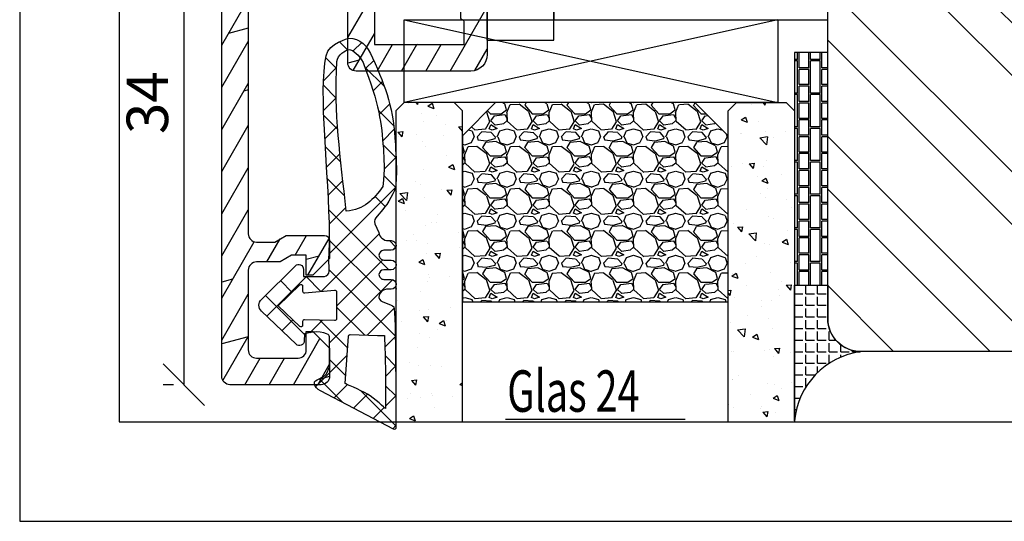
# Model space of a CAD drawing. Units: millimetres. Extents: x 0 to 752, y 0 to 327.
# Drawn here: x 0 to 59, y 0 to 30 of the extents above; entities that cross this region are included whole.
import ezdxf

# ---------------------------------------------------------------- set-up
doc = ezdxf.new("R2010")
doc.units = ezdxf.units.MM
doc.header["$LTSCALE"] = 10
doc.linetypes.add('TBL1', pattern=[0, 0])
for name, color, linetype in [('Aluhalter', 3, 'Continuous'), ('Aluprofile', 8, 'TBL1'), ('Bemaßung', 1, 'Continuous'), ('Dichtungen', 6, 'Continuous'), ('Flügelrahmen', 84, 'Continuous'), ('Glas', 150, 'Continuous'), ('Schraffur', 251, 'Continuous'), ('Silikon', 10, 'Continuous'), ('Zusatzprofile', 54, 'Continuous')]:
    doc.layers.add(name, color=color, linetype=linetype)
doc.styles.add('RomanS', font='romans.shx', dxfattribs={"width": 0.7})
doc.dimstyles.new('IDEAL Holz', dxfattribs={"dimtxt": 2.5, "dimasz": 2.5, "dimexe": 1.25, "dimexo": 0.625, "dimtad": 1, "dimdec": 1, "dimtxsty": 'RomanS', "dimblk": 'OBLIQUE', "dimcen": 2.5, "dimadec": 0, "dimazin": 0, "dimtfac": 1, "dimtdec": 1, "dimtmove": 0, "dimatfit": 3, "dimldrblk": 'OBLIQUE', "dimfxl": 1, "dimarcsym": 0})
pattern_1 = [(310, (34.41211146432034, 28.23421893149581), (3.64369337992008, 0.3187817107780624), [0.381, -4.190999999999998]), (5.000000000000016, (34.41211146432034, 28.23421893149581), (-0.7048565195133393, -3.821132857643598), [0.3048, -3.352799999999998]), (259.549, (34.71575146432034, 28.26078393149581), (2.938850033319181, -3.502333756405834), [0.3237999999999999, -3.561799999999997]), (313.8158, (34.41211146432034, 27.21821893149581), (5.421580817842596, 0.8408465586545439), [0.5715, -6.2865]), (263.3644, (34.86390946432035, 27.28828893149581), (4.748084689324741, -4.948511117800981), [0.4857000000000001, -5.342699999999997]), (8.81599999999999, (34.41211146432034, 27.21821893149581), (4.748092116278677, -4.948502357211951), [0.4572, -5.0292]), (339.0000000000001, (34.92011146432034, 27.47221893149581), (3.032297596707663, 2.045310370335247), [0.381, -4.190999999999998]), (34.00000000000005, (34.92011146432034, 27.47221893149581), (1.236040566952941, -3.683759322446383), [0.3048, -3.352799999999998]), (288.5486, (35.17280146432034, 27.64266093149581), (4.268329815402489, -1.638457154321148), [0.3237999999999998, -3.561799999999997]), (322.5, (34.41211146432034, 28.23421893149581), (0.0617720650118366, -1.691100777463059), [0, -3.312159999999998, 0, -3.403599999999998, 0, -3.365499999999998]), (352.5, (34.41211146432034, 28.23421893149581), (1.336393250206113, -2.003611496362389), [0, -1.940559999999995, 0, -3.235959999999995, 0, -1.282699999999997]), (32.50000000000003, (33.27927146432034, 28.23421893149581), (2.711811903337423, 0.1145748798534697), [0, -1.27, 0, -3.9624, 0, -5.257799999999996]), (42.50000000000002, (32.77127146432035, 28.23421893149581), (2.962583627720361, -0.5085298206666597), [0, -1.650999999999998, 0, -2.631439999999999, 0, -3.733799999999998])]

# ---------------------------------------------------------------- blocks, each defined once
blk = doc.blocks.new('C-MEH40')
at = {"layer": 'Aluhalter'}
for p, q in [((-9e-16, -9.618750000000542), (9e-16, 9.618750000000542)), ((9e-16, 9.618750000000542), (3.999999999999948, 9.618750000000542)), ((-9e-16, -9.618750000000542), (9e-16, 9.618750000000542)), ((9e-16, 9.618750000000542), (3.999999999999948, 9.618750000000542)), ((3.999999999999948, -9.618750000000542), (3.999999999999948, 9.618750000000542)), ((3.999999999999948, -9.618750000000542), (3.999999999999948, 9.618750000000542)), ((-1.62000000000012, 7.846875000000409), (-6.075000000000049, 7.84687500000041)), ((-6.075000000000049, -7.846875000000407), (-6.075000000000049, 7.84687500000041)), ((-1.62000000000012, 7.846875000000409), (-6.075000000000049, 7.84687500000041)), ((-6.075000000000049, -7.846875000000407), (-6.075000000000049, 7.84687500000041)), ((-1.620000000000123, -7.846875000000409), (-1.62000000000012, 7.846875000000409)), ((-1.620000000000123, -7.846875000000409), (-1.62000000000012, 7.846875000000409)), ((-1.62000000000012, 7.340625000000499), (-6.075000000000049, 7.340625000000499)), ((-1.62000000000012, 7.340625000000499), (-6.075000000000049, 7.340625000000499)), ((-5.768210474999936, 4.088975174999855), (-6.075000000000049, 4.088975174999855)), ((-5.768210474999936, 4.088975174999855), (-6.075000000000049, 4.088975174999855)), ((-5.768210474999936, 4.088975174999855), (-3.569565712499981, 1.890337499999755)), ((-5.768210474999936, 4.088975174999855), (-5.768210474999936, -4.092011662500222)), ((-5.768210474999936, 4.088975174999855), (-3.569565712499981, 1.890337499999755)), ((-5.768210474999936, 4.088975174999855), (-5.768210474999936, -4.092011662500222)), ((-1.62000000000012, 3.5437500000005), (0, 3.5437500000005)), ((-1.62000000000012, 3.5437500000005), (0, 3.5437500000005)), ((-3.569565712499981, 1.890337499999755), (-3.569565712499981, -1.89337500000033)), ((3.999999999999948, 1.890337499999755), (-3.569565712499981, 1.890337499999755)), ((-3.569565712499981, 1.890337499999755), (-3.569565712499981, -1.89337500000033)), ((3.999999999999948, 1.890337499999755), (-3.569565712499981, 1.890337499999755)), ((-5.768210474999936, -4.092011662500222), (-3.569565712499981, -1.89337500000033)), ((-5.768210474999936, -4.092011662500222), (-3.569565712499981, -1.89337500000033)), ((3.999999999999948, -1.893375000000331), (-3.569565712499981, -1.89337500000033)), ((3.999999999999948, -1.893375000000331), (-3.569565712499981, -1.89337500000033)), ((-1.62000000000012, -3.543749999999586), (0, -3.543749999999586)), ((-1.62000000000012, -3.543749999999586), (0, -3.543749999999586)), ((-5.768210474999936, -4.092011662500222), (-6.075000000000049, -4.092011662500222)), ((-5.768210474999936, -4.092011662500222), (-6.075000000000049, -4.092011662500222)), ((-1.620000000000123, -7.846875000000409), (-6.075000000000049, -7.846875000000407)), ((-1.620000000000123, -7.846875000000409), (-6.075000000000049, -7.846875000000407)), ((-9e-16, -9.618750000000542), (3.999999999999948, -9.618750000000542)), ((-9e-16, -9.618750000000542), (3.999999999999948, -9.618750000000542))]:
    blk.add_line(p, q, dxfattribs=at)
blk = doc.blocks.new('A-FL41-14')
at = {"layer": 'Aluprofile'}
h = blk.add_hatch(dxfattribs=at)
h.set_pattern_fill('DOLMIT', color=256, scale=0.2, angle=120, style=0)
h.set_pattern_definition([(120, (0, 0), (-1.099852262806237, -0.6349999999999997), []), (165, (0, 0), (-0.9297038919127659, -3.469702160612961), [1.796051999999999, -3.592099999999998])])
edge = h.paths.add_edge_path()
edge.add_line((-7.39999999258066, -11.50012920801964), (-6.799999994791277, -11.50012920801964))
edge.add_line((-6.799999994791277, -11.50012920801964), (-6.799999994791277, -10.60000000018272))
edge.add_line((-6.799999994791277, -10.60000000018272), (-1.999999997496388, -10.60000000018272))
edge.add_line((-1.999999997496388, -10.60000000018272), (-1.99999999695342, -10.90012920825245))
edge.add_arc((-1.399999996527355, -10.90012920759357), 0.6000000004260644, 180.000000062918, 269.9999999593054)
edge.add_line((-1.399999996953509, -11.50012920801964), (-1.202918374955288, -11.50012920801964))
edge.add_line((-1.202918374955288, -11.50012920801964), (-0.1581415693451618, -10.89692703805781))
edge.add_arc((-0.3081415681996122, -10.63711941890795), 0.2999999977077538, 300.0000000001265, 420.0000000001741)
edge.add_line((-0.158141569346526, -10.37731179975731), (-0.385686858181316, -10.24593846202583))
edge.add_arc((-0.135666419664534, -9.812975092673527), 0.4999674978206276, 134.995145585699, 239.9951448359786, ccw=False)
edge.add_line((-0.4891668734323959, -9.459414732815503), (-0.2928932160846216, -9.26314107546807))
edge.add_arc((-0.9999999972720643, -8.556034294281321), 1.000000000000774, 315.0000000000281, 360.000000018475)
edge.add_line((2.7287115e-09, -8.556034293958872), (1.9997515e-09, -6.300000001674789))
edge.add_arc((-0.799999998025896, -6.300000001933764), 0.8000000000256473, 1.85478499e-08, 180.0000000185152)
edge.add_line((-1.599999998051543, -6.300000002192287), (-1.599999997179335, -9.000000000182691))
edge.add_line((-1.599999997179335, -9.000000000182691), (-6.799999993437495, -9.000000000182691))
edge.add_line((-6.799999993437495, -9.000000000182691), (-6.800000003711602, 9.000000001933701))
edge.add_line((-6.800000003711602, 9.0000000019337), (-1.399999996469204, 9.0000000019337))
edge.add_line((-1.399999996469204, 9.0000000019337), (-1.399999997097209, 7.600000001981697))
edge.add_arc((-1.499999997097684, 7.600000002027512), 0.1000000000004779, 270.0000004109532, 359.99999997374846, ccw=False)
edge.add_arc((-1.499999995615264, 7.400000001980912), 0.1000000000461219, 90.00000043841032, 179.9999999264274)
edge.add_line((-1.599999995661389, 7.400000002109322), (-1.599999997594522, 6.300000003339277))
edge.add_arc((-0.7999999997969094, 6.300000001933822), 0.7999999977976127, 179.9999998993418, 359.9999998993092)
edge.add_line((-1.9992967e-09, 6.300000000527916), (3.800551e-09, 9.600000000807311))
edge.add_arc((-0.9999999961990518, 9.600000001256547), 0.9999999999996028, 359.9999999742608, 449.9999999701635)
edge.add_line((-0.9999999956783083, 10.60000000125615), (-7.900000003992544, 10.60000000603975))
edge.add_arc((-7.900000004339797, 10.10000000604003), 0.4999999999997196, 89.99999996020767, 180.000000032693)
edge.add_line((-8.400000004339518, 10.10000000575473), (-8.400000002091701, 5.600000010470806))
edge.add_arc((-8.900000002091645, 5.600000010149811), 0.4999999999999434, -90.00000000000631, 3.6783319501410006e-08, ccw=False)
edge.add_line((-8.900000002091701, 5.100000010149869), (-13.89672542901121, 5.100000010149869))
edge.add_arc((-13.89672542901121, 5.600000010149869), 0.5, 180, 270, ccw=False)
edge.add_line((-14.39672542901121, 5.600000010149869), (-14.39672542901121, 20.4000000072607))
edge.add_arc((-13.89672542901126, 20.40000000726076), 0.4999999999999467, 90.00000000218267, 180.0000000000061, ccw=False)
edge.add_line((-13.89672542903031, 20.9000000072607), (-12.79967629298221, 20.9000000073022))
edge.add_line((-12.79967629298221, 20.9000000073022), (-12.1068559700891, 20.50000000738032))
edge.add_line((-12.1068559700891, 20.50000000738032), (-9.79967629277621, 20.5000000089608))
edge.add_arc((-9.799676292981696, 20.80000000896092), 0.3000000000001215, 270.0000000392448, 360.0000000021597)
edge.add_line((-9.499676292981574, 20.80000000897223), (-9.499676293024322, 21.90000000731959))
edge.add_line((-9.499676293024322, 21.90000000731959), (-10.49967629305524, 22.90000000735176))
edge.add_line((-10.49967629305524, 22.90000000735176), (-10.89967629306125, 22.90000000735188))
edge.add_line((-10.89967629306125, 22.90000000735188), (-10.89967629301668, 21.70000000735172))
edge.add_line((-10.89967629301668, 21.70000000735172), (-11.78531693912259, 21.70000000735172))
edge.add_line((-11.78531693912259, 21.70000000735172), (-12.47813726208619, 22.10000000731463))
edge.add_line((-12.47813726208619, 22.10000000731463), (-13.89640171313726, 22.10000000726063))
edge.add_arc((-13.89640171315627, 22.60000000726072), 0.5000000000000889, 180.0000000032276, 270.00000000217847, ccw=False)
edge.add_line((-14.39640171315636, 22.60000000723255), (-14.39640171342739, 27.39987079195123))
edge.add_arc((-13.89640171342721, 27.39987079197959), 0.500000000000183, 90.00000000002098, 180.0000000032496, ccw=False)
edge.add_line((-13.89640171342739, 27.89987079197977), (-11.39967629297348, 27.89987079197999))
edge.add_arc((-11.39967629297359, 27.39987079197988), 0.5000000000001102, -1.2221335055073723e-11, 89.99999999998761, ccw=False)
edge.add_line((-10.89967629297348, 27.39987079197977), (-10.89967629297348, 26.30003589746548))
edge.add_line((-10.89967629297348, 26.30003589746548), (-10.49967629297066, 26.30003589746548))
edge.add_line((-10.49967629297066, 26.30003589746548), (-9.499676293003404, 27.30003589741136))
edge.add_line((-9.499676293003404, 27.30003589741136), (-9.499676293003404, 28.99987079198002))
edge.add_arc((-9.999676293003404, 28.99987079198002), 0.5, 0, 90)
edge.add_line((-9.999676293003404, 29.49987079198002), (-15.49672542901157, 29.49987079198002))
edge.add_arc((-15.49672542901157, 28.99987079198002), 0.5, 90, 180)
edge.add_line((-15.99672542901157, 28.99987079198002), (-15.99672542901157, 5.000000010150188))
edge.add_arc((-14.49672542901157, 5.000000010150188), 1.5, 180, 270)
edge.add_line((-14.49672542901157, 3.500000010150188), (-9.899999997672467, 3.500000010150188))
edge.add_arc((-9.89999999767258, 2.000000010150074), 1.500000000000114, 2.3340874122368405e-08, 89.99999999999568, ccw=False)
edge.add_line((-8.399999997672467, 2.000000010761139), (-8.39999999258157, -10.50012920859092))
edge.add_arc((-7.399999992663025, -10.5001292081011), 0.9999999999185416, 180.0000000280647, 270.0000000047193)
for p, q in [((3.174137e-10, -1), (-3.174137e-10, 1)), ((-0.9999999999997726, 0), (1.000000000000227, 0))]:
    blk.add_line(p, q, dxfattribs=at)
blk.add_lwpolyline([(-7.39999999258066, -11.50012920801964), (-6.799999994791277, -11.50012920801964), (-6.799999994791277, -10.60000000018272), (-1.999999997496388, -10.60000000018272), (-1.99999999695342, -10.90012920825245, 0.414213561843433), (-1.399999996953509, -11.50012920801964), (-1.202918374955288, -11.50012920801964), (-0.1581415693451618, -10.89692703805781, 0.577350269189904), (-0.158141569346526, -10.37731179975731), (-0.385686858181316, -10.24593846202583, -0.4931454219644828), (-0.4891668734323959, -9.459414732815503), (-0.2928932160846216, -9.26314107546807, 0.1989123674633323), (2.7287115e-09, -8.556034293958872), (1.9997515e-09, -6.300000001674789, 0.9999999999997156), (-1.599999998051543, -6.300000002192287), (-1.599999997179335, -9.000000000182691), (-6.799999993437495, -9.000000000182691), (-6.800000003711602, 9.0000000019337), (-1.399999996469204, 9.0000000019337), (-1.399999997097209, 7.600000001981697, -0.4142135601381264), (-1.499999996380438, 7.500000002027036, 0.414213559755864), (-1.599999995661389, 7.400000002109322), (-1.599999997594522, 6.300000003339277, 0.9999999999997156), (-1.9992967e-09, 6.300000000527916), (3.800551e-09, 9.600000000807311, 0.4142135623521506), (-0.9999999956783083, 10.60000000125615), (-7.900000003992544, 10.60000000603975, 0.4142135627436364), (-8.400000004339518, 10.10000000575473), (-8.400000002091701, 5.600000010470806, -0.4142135625611627), (-8.900000002091701, 5.100000010149869), (-13.89672542901121, 5.100000010149869, -0.4142135623730951), (-14.39672542901121, 5.600000010149869), (-14.39672542901121, 20.4000000072607, -0.4142135623619664), (-13.89672542903031, 20.9000000072607), (-12.79967629298221, 20.9000000073022), (-12.1068559700891, 20.50000000738032), (-9.79967629277621, 20.5000000089608, 0.4142135621835183), (-9.499676292981574, 20.80000000897223), (-9.499676293024322, 21.90000000731959), (-10.49967629305524, 22.90000000735176), (-10.89967629306125, 22.90000000735188), (-10.89967629301668, 21.70000000735172), (-11.78531693912259, 21.70000000735172), (-12.47813726208619, 22.10000000731463), (-13.89640171313726, 22.10000000726063, -0.4142135623677325), (-14.39640171315636, 22.60000000723255), (-14.39640171342739, 27.39987079195123, -0.414213562389599), (-13.89640171342739, 27.89987079197977), (-11.39967629297348, 27.89987079197999, -0.4142135623730951), (-10.89967629297348, 27.39987079197977), (-10.89967629297348, 26.30003589746548), (-10.49967629297066, 26.30003589746548), (-9.499676293003404, 27.30003589741136), (-9.499676293003404, 28.99987079198002, 0.4142135623730951), (-9.999676293003404, 29.49987079198002), (-15.49672542901157, 29.49987079198002, 0.4142135623730951), (-15.99672542901157, 28.99987079198002), (-15.99672542901157, 5.000000010150188, 0.4142135623730951), (-14.49672542901157, 3.500000010150188), (-9.899999997672467, 3.500000010150188, -0.4142135622537548), (-8.399999997672467, 2.000000010761139), (-8.39999999258157, -10.50012920859092, 0.4142135622537548)], format="xyb", close=True, dxfattribs=at)
blk = doc.blocks.new('D-Trockenverglasung')
at = {"layer": 'Dichtungen'}
for p, q in [((5.183272079000403, 7.863882743667772), (2.829207898564391, 5.509818563231873)), ((6.322391231354117, 5.393338406218386), (3.935379764835033, 7.780349872737359)), ((3.7150117405655, 6.204666672793222), (3.055054454798209, 6.864623958560513)), ((6.077799877555206, 6.962359318008792), (5.369196276093131, 6.253755716546832)), ((6.322229859541721, 5.410738075781636), (5.43221692012969, 4.520725136369492)), ((1.589858264079225, 2.941666476637919), (-0.3153108008357321, 4.846835541552874)), ((3.693655537041535, 4.429971652103287), (2.940979097906279, 5.182648091238434)), ((0.1572707230624246, 4.63393261194369), (-1.254760664413197, 3.221901224468183)), ((3.697380941236133, 4.581940381689719), (2.026572699886401, 2.911132140339986)), ((8.904033883579473, 1.015644529779136), (5.435278842989987, 4.484399570368623)), ((13.72860946266348, 3.375273847550487), (12.92537674388325, 4.178506566330725)), ((14.14476297109604, 4.253015066266698), (13.21354253917514, 3.321794634345677)), ((15.38122673440034, 3.518707800027526), (14.61944383999946, 4.280490694428408)), ((16.03660748878758, 4.348808359744339), (15.19296151734602, 3.505162388302778)), ((17.09829999825626, 3.597685760385388), (16.33682277787056, 4.359162980771086)), ((17.85588532402744, 4.372034970770413), (17.08119276314619, 3.597342409889165)), ((18.91585414341193, 3.576182839443617), (18.1278264281957, 4.364210554659734)), ((19.51119437974296, 4.231292802272037), (18.85857780753304, 3.578676230062227)), ((-0.1887564783744437, 2.924229994877805), (-0.9898075492860698, 3.725281065789431)), ((1.319118490382493, 3.999729155049976), (0.3478919930361144, 3.028502657703596)), ((6.137437551848961, 0.1901384130819679), (2.326267527497634, 4.001308437433408)), ((6.73064925780875, 4.023106249834768), (2.747770472084424, 0.0402274641104441)), ((4.488507257299601, 3.577015473539403), (2.794583199536984, 1.883091415776789)), ((7.3285306885532, 0.7950965005916261), (4.546808056586655, 3.576819132558171)), ((8.502687437757004, 3.999093205569121), (5.404099690992547, 0.9005054588047869)), ((10.33707149113491, 4.037426034733242), (6.736923466349252, 0.4372780099475905)), ((11.69026051995922, 0.0254691176132838), (7.688873225024168, 4.026856412548339)), ((10.49381771181652, 3.017963149969772), (9.503396935457431, 4.00838392632886)), ((12.2320634745771, 4.136366793961542), (11.191480369298, 3.095783688682443)), ((12.10815629782848, 3.199675788171588), (11.22812438969322, 4.079707696306853)), ((20.48046665971367, 3.404513858028962), (19.98531337300028, 2.909360571315573)), ((-0.7667305736653134, 1.706152865954777), (-1.60916055060602, 2.548582842895598)), ((20.43386366178265, 2.058173321072783), (19.92033951246492, 2.571697470390517)), ((-0.5407798882130237, 2.139830776454459), (-2.676352222351169, 0.0042584423163135)), ((18.95307430788375, 1.877121506199044), (17.77559729297013, 0.699644491285426)), ((19.35620169650655, 1.339784062135094), (18.85595842026782, 1.840027338373714)), ((-1.564431435016558, 0.7078025030921254), (-2.228513525928065, 1.371884594003629)), ((4.419006589479181, 0.112518151237964), (2.789437495233073, 1.742087245484071)), ((11.15339756257162, 1.261649657742279), (10.5425613150976, 0.6508134102682562)), ((18.08675528139861, 0.8131792530291477), (17.52333035936124, 1.376604175066518)), ((-0.8705941861890096, 0.0139652542645763), (-1.494178104546563, 0.6375491726222438)), ((-0.2550957290366114, 0.6294637114169745), (-0.8705934401667716, 0.0139660002868141)), ((0.9185206858952595, 0.0209016063942045), (0.3077948834448989, 0.631627408844679)), ((1.563052938623624, 0.6515611548634297), (0.9324773934556558, 0.0209856096954582)), ((2.696126580021768, 0.0393469364815928), (2.068623690733829, 0.6668498257695319)), ((12.41610194436555, 0.7283028153224222), (11.70836839336812, 0.0205692643248767)), ((13.51572933010823, -0.0039484683219371), (12.79729760440591, 0.7144832573803797)), ((14.26187041354296, 0.7780200602859395), (13.47799844656902, -0.0058519066880081)), ((15.19835870478584, 0.1094733812142294), (14.50935145996846, 0.7984806260317328)), ((16.34162562831454, 1.061724050843736), (15.41520214067213, 0.1353005632012127)), ((16.72329402959872, 0.3805892806152542), (16.09361432888727, 1.010268981326702)), ((-2.657344882637062, 0.0046647264988451), (-2.84786650120179, 0.1951863450635756)), ((0.918521394196091, 0.0209008980933732), (0.9185206850323766, 0.0209016072570876)), ((0.9324773968925228, 0.020985613132325), (0.9324769964172221, 0.020985212657024)), ((2.696127152728763, 0.0393463637745981), (2.69612715252674, 0.0393463639765059)), ((8.119997648642652, 0.003629540502061), (7.915512189055787, 0.2081150000890375)), ((8.489099025230871, 0.3934023446153105), (8.104170111788902, 0.0084734311734564))]:
    blk.add_line(p, q, dxfattribs=at)
for points, knots in [([(19.63673900451067, 4.206881816304528), (17.38502459478854, 4.673347745123916), (12.64939633958011, 4.036694099290571), (8.801913700691326, 3.994781156960812), (7.89137496371211, 4.001110221398676), (7.472106843052414, 4.065878016537451), (6.641149811802391, 4.018335698829105), (6.497489330031497, 3.997665125912476), (6.373465892531497, 4.167852842926436), (6.332469256246781, 4.306690191016741), (6.332469256246781, 4.306690191016741), (6.320755931594021, 5.569662196224951), (6.320755931594021, 5.569662196224951), (6.320755931594021, 5.569662196224951), (6.758627567878761, 5.569662196224951), (6.758627567878761, 5.569662196224951), (6.874727285760741, 5.569662196224951), (6.980147207635692, 5.638219596398585), (7.025966977601001, 5.744673046919387), (7.073164785760692, 5.85043747834311), (7.052149703295412, 5.97446091584311), (6.973257016663524, 6.05989928389863), (6.973257016663524, 6.05989928389863), (4.946851851732954, 8.102151888065237), (4.946851851732954, 8.102151888065237), (4.855212311802346, 8.197581033030588), (4.728432797913455, 8.25166903216245), (4.596141131246781, 8.25166903216245), (4.463849464580106, 8.25166903216245), (4.336725441142673, 8.197581033030588), (4.244741391663524, 8.102151888065237), (4.244741391663524, 8.102151888065237), (2.240040328295433, 6.016835590322214), (2.240040328295433, 6.016835590322214), (2.161492151212085, 5.931397222266697), (2.141166087843997, 5.807373784766697), (2.187330367357958, 5.701264843794432), (2.233839156420458, 5.59515590282217), (2.338914568746758, 5.526253993099999), (2.454669777080198, 5.526253993099999), (2.454669777080198, 5.526253993099999), (2.862913592184325, 5.508339496572261), (2.862913592184325, 5.508339496572261), (2.862913592184325, 5.508339496572261), (3.001750940274631, 5.007078103343018), (2.994860749302347, 4.764198871572261), (2.988315067878716, 4.521664149350042), (2.889440827427391, 4.134779926259739), (2.830185185066283, 4.080347417579105), (2.77058503315652, 4.023847851606888), (2.720631148607935, 3.996287087718086), (2.639326895135693, 4.00179924049587), (2.639326895135693, 4.00179924049587), (0.8816391781217587, 3.999043164106978), (0.8816391781217587, 3.999043164106978), (0.711106951559259, 4.088615646745893), (0.4289536312468273, 4.138225021745823), (0.3366250722190216, 4.307379210113818), (0.3366250722190216, 4.307379210113818), (0.1602361833301984, 4.628462109419387), (0.1602361833301984, 4.628462109419387), (0.0654960574620418, 4.802094921919433), (0.0561942996496328, 4.929563454905518), (-0.1408651621559329, 4.907170334245846), (-0.3375801144129582, 4.884432704037521), (-0.470216290628173, 4.735949088586153), (-0.5535876013921098, 4.554048046919433), (-0.5535876013921098, 4.554048046919433), (-2.87730450677395, 0.1392575758530938), (-2.87730450677395, 0.1392575758530938), (-2.89108488871841, 0.1075626973808994), (-2.889362340975366, 0.071733704325311), (-2.870758825350431, 0.0441729404363969), (-2.852155309725388, 0.0152341383530939), (-2.819771412155887, -0.0013023199802547), (-2.786698495489304, 7.57182142479e-05), (-2.415317202086498, 0.0303925584919398), (4.303308014927323, -0.019216816507992), (4.493477285760715, 0.133745423075311), (4.684335575691306, 0.2853296244642251), (4.760472185934304, 1.021891039394744), (5.057783926385693, 1.022580058491939), (5.057783926385693, 1.022580058491939), (5.082588613885715, 1.022580058491939), (5.082588613885715, 1.022580058491939), (5.211779694614846, 1.022580058491939), (5.335458622566306, 0.9715926452975054), (5.42640914339961, 0.8792640862698133), (5.518048683330106, 0.7883135654363969), (5.569380606073193, 0.5953882182142252), (5.569380606073193, 0.4658526279364425), (5.569380606073193, 0.4658526279364425), (5.569380606073193, 0.2853296244642251), (5.569380606073193, 0.2853296244642251), (5.569380606073193, 0.1240991557142479), (5.699949724996826, -0.0068144727580375), (5.861180193746804, -0.0068144727580375), (6.022410662496781, -0.0068144727580375), (6.153324290969067, 0.1240991557142479), (6.153324290969067, 0.2853296244642251), (6.153324290969067, 0.2853296244642251), (6.153324290969067, 0.7304359612697909), (6.153324290969067, 0.7304359612697909), (6.153324290969067, 0.8076061001586365), (6.184330150344067, 0.8820201626585911), (6.238762659024588, 0.9371416904364195), (6.293539677253761, 0.9915741991169396), (6.367609230205172, 1.022580058491939), (6.445468388191327, 1.022580058491939), (6.445468388191327, 1.022580058491939), (6.445468388191327, 1.022580058491939), (6.445468388191327, 1.022580058491939), (6.606698856941306, 1.022580058491939), (6.736923466316284, 0.8916664300197679), (6.736923466316284, 0.7304359612697909), (6.736923466316284, 0.7304359612697909), (6.736923466316284, 0.2853296244642251), (6.736923466316284, 0.2853296244642251), (6.736923466316284, 0.1240991557142479), (6.867837094788455, -0.0068144727580375), (7.029067563538545, -0.0068144727580375), (7.190642541837062, -0.0068144727580375), (7.321211660760692, 0.1240991557142479), (7.321211660760692, 0.2853296244642251), (7.321211660760692, 0.2853296244642251), (7.321211660760692, 0.7304359612697909), (7.321211660760692, 0.7304359612697909), (7.321211660760692, 0.8076061001586365), (7.352217520135692, 0.8820201626585911), (7.406650028816327, 0.9371416904364195), (7.461771556594044, 0.9915741991169396), (7.536185619093997, 1.022580058491939), (7.613355757982957, 1.022580058491939), (7.774586226732932, 1.022580058491939), (7.905155345656567, 0.8916664300197679), (7.905155345656567, 0.7304359612697909), (7.905155345656567, 0.7304359612697909), (7.905155345656567, 0.2853296244642251), (7.905155345656567, 0.2853296244642251), (7.905155345656567, 0.1240991557142479), (8.036413483677393, -0.0068144727580375), (8.19764395242737, -0.0068144727580375), (8.27481409131633, -0.0068144727580375), (8.349228153816284, 0.0241913866169625), (8.403660662496804, 0.0786238952974827), (8.458782190274633, 0.133745423075311), (8.489099030552325, 0.2081594855752655), (8.489099030552325, 0.2853296244642251), (8.489099030552325, 0.2853296244642251), (8.489099030552325, 0.4658526279364425), (8.489099030552325, 0.4658526279364425), (8.489099030552325, 0.7345700758530711), (8.706829065274633, 1.022580058491939), (8.976235532288454, 1.022580058491939), (8.976235532288454, 1.022580058491939), (9.512292389927325, 1.27682810536703), (9.512292389927325, 1.27682810536703), (9.67834599235789, 1.314724155714197), (9.85128978576074, 1.262358704325379), (9.969801070482957, 1.14040232411696), (9.969801070482957, 1.14040232411696), (10.37425528055234, 0.7938257182141797), (10.37425528055234, 0.7938257182141797), (10.63470449930241, 0.5333764994642252), (11.51527090555237, 7.57182142479e-05), (11.8494451677052, -0.0013023199802547), (12.95807689513572, -0.0605579623413632), (13.49688982916348, 7.57182142479e-05), (14.26996925624678, 0.0372827494642252), (16.38319082742737, 0.1392575758530938), (17.66063223367735, 0.5816078362697681), (19.5058253760385, 1.406363695644811), (20.24169777187183, 1.719867384880899), (20.68956018506629, 2.148437263353116), (20.6840480322885, 2.851236742519745), (20.6840480322885, 2.851236742519745), (20.41946469895515, 4.014645488179438), (19.63673900451067, 4.206881816304528)], [0, 0, 0, 0, 1, 1, 1, 2, 2, 2, 3, 3, 3, 4, 4, 4, 5, 5, 5, 6, 6, 6, 7, 7, 7, 8, 8, 8, 9, 9, 9, 10, 10, 10, 11, 11, 11, 12, 12, 12, 13, 13, 13, 14, 14, 14, 15, 15, 15, 16, 16, 16, 17, 17, 17, 18, 18, 18, 19, 19, 19, 20, 20, 20, 21, 21, 21, 22, 22, 22, 23, 23, 23, 24, 24, 24, 25, 25, 25, 26, 26, 26, 27, 27, 27, 28, 28, 28, 29, 29, 29, 30, 30, 30, 31, 31, 31, 32, 32, 32, 33, 33, 33, 34, 34, 34, 35, 35, 35, 36, 36, 36, 37, 37, 37, 38, 38, 38, 39, 39, 39, 40, 40, 40, 41, 41, 41, 42, 42, 42, 43, 43, 43, 44, 44, 44, 45, 45, 45, 46, 46, 46, 47, 47, 47, 48, 48, 48, 49, 49, 49, 50, 50, 50, 51, 51, 51, 52, 52, 52, 53, 53, 53, 54, 54, 54, 55, 55, 55, 56, 56, 56, 57, 57, 57, 58, 58, 58, 59, 59, 59, 59]), ([(5.443290111281497, 5.622027647613886), (5.443290111281497, 5.622027647613886), (5.74818106180237, 5.622027647613886), (5.74818106180237, 5.622027647613886), (5.786766131246848, 5.622027647613886), (5.822250614753784, 5.644765277822214), (5.837409034892629, 5.680594270877802), (5.852222945482932, 5.716767773481932), (5.84533275451065, 5.758453428863957), (5.818461009719044, 5.786703211849951), (5.818461009719044, 5.786703211849951), (4.565479781420433, 7.089293815148607), (4.565479781420433, 7.089293815148607), (4.565479781420433, 7.089293815148607), (3.313187572219021, 5.786703211849951), (3.313187572219021, 5.786703211849951), (3.286315827427415, 5.758453428863957), (3.278736617357935, 5.716767773481932), (3.294584056593976, 5.680594270877802), (3.309397967184395, 5.644765277822214), (3.344537941142673, 5.622027647613886), (3.383467520135693, 5.622027647613886), (3.383467520135693, 5.622027647613886), (3.623935185066216, 5.622027647613886), (3.623935185066216, 5.622027647613886), (3.653563006246825, 5.622027647613886), (3.680434751038546, 5.60893628476674), (3.699382776212131, 5.58688767365561), (3.71729727273987, 5.564494552995824), (3.725220992357888, 5.535555750912521), (3.720053349128761, 5.506961458377758), (3.720053349128761, 5.506961458377758), (3.675611617357958, 3.693807704037451), (3.675611617357958, 3.693807704037451), (3.67078848367737, 3.665557921051457), (3.678367693746848, 3.636619118968042), (3.696971209371895, 3.61457050785691), (3.715574724996825, 3.592521896745893), (3.742790979337086, 3.57943053389863), (3.771385271871848, 3.57943053389863), (3.771385271871848, 3.57943053389863), (5.408150137323217, 3.573918381120846), (5.408150137323217, 3.573918381120846), (5.438811487149563, 3.573918381120846), (5.467750289232981, 3.588387782162498), (5.486009295309256, 3.613192469662521), (5.504612810934304, 3.637997157162544), (5.510469473260741, 3.669692035634738), (5.501512224996756, 3.698630837718042), (5.501512224996756, 3.698630837718042), (5.349928023607954, 5.496970681468042), (5.349928023607954, 5.496970681468042), (5.341659794441284, 5.526253993099999), (5.346827437670413, 5.557948871572191), (5.365086443746804, 5.582753559072214), (5.383689959371848, 5.606869227475043), (5.412284251906497, 5.622027647613886), (5.443290111281497, 5.622027647613886)], [0, 0, 0, 0, 1, 1, 1, 2, 2, 2, 3, 3, 3, 4, 4, 4, 5, 5, 5, 6, 6, 6, 7, 7, 7, 8, 8, 8, 9, 9, 9, 10, 10, 10, 11, 11, 11, 12, 12, 12, 13, 13, 13, 14, 14, 14, 15, 15, 15, 16, 16, 16, 17, 17, 17, 18, 18, 18, 19, 19, 19, 19]), ([(19.2288396989552, 1.984450718214247), (19.628470775344, 2.191156447380874), (20.0349920427052, 2.593543600158681), (20.00467520242739, 2.825054016825333), (19.97435836214959, 3.056564433491983), (19.68497034131621, 3.515451152242006), (19.29222945589959, 3.556792298075379), (16.1571925635385, 3.740071377936372), (13.54512116596902, 3.348708530714247), (10.26676830138569, 2.993174676547596), (10.34876157395513, 1.938975457797596), (10.96818974235793, 1.33883982411703), (11.75987268506628, 0.786935527242008), (12.81751699930237, 0.6615340515475056), (13.39491500277461, 0.7276798848808994), (14.04121491596901, 0.7607528015474827), (15.54189850971909, 0.8765080098808082), (16.69876157395515, 0.9867510654364648), (19.2288396989552, 1.984450718214247)], [0, 0, 0, 0, 1, 1, 1, 2, 2, 2, 3, 3, 3, 4, 4, 4, 5, 5, 5, 6, 6, 6, 6]), ([(2.826740089580198, 2.764320941884759), (2.827429108677391, 2.815308355079196), (2.78712149148987, 2.858027539106956), (2.73682309739263, 2.861472634593042), (2.73682309739263, 2.861472634593042), (-0.1308743852462157, 3.061977191884693), (-0.1308743852462157, 3.061977191884693), (-0.1308743852462157, 3.061977191884693), (-0.5074233218781501, 2.149815301547504), (-0.7602933305587385, 1.717111308492004), (-1.012474320142017, 1.284407315436393), (-1.628457393058738, 0.6394854404363742), (-1.628457393058738, 0.6394854404363742), (-0.2710897715310239, 0.6188148675197453), (1.434921513191284, 0.6263940775892252), (2.766450918573239, 0.6973630446030941), (2.793667172913501, 0.7152775411308312), (2.766450918573239, 1.079079624464154), (2.766450918573239, 1.112152541130853), (2.766450918573239, 1.112152541130853), (2.826740089580198, 2.764320941884759), (2.826740089580198, 2.764320941884759)], [0, 0, 0, 0, 1, 1, 1, 2, 2, 2, 3, 3, 3, 4, 4, 4, 5, 5, 5, 6, 6, 6, 7, 7, 7, 7])]:
    blk.add_open_spline(points, degree=3, knots=knots, dxfattribs=at)
blk = doc.blocks.new('_Oblique')
at = {"color": 0, "linetype": 'ByBlock', "lineweight": -2}
blk.add_line((-0.5, -0.5), (0.5, 0.5), dxfattribs=at)
blk = doc.blocks.new('*D7')
at = {"layer": 'Bemaßung', "color": 0, "lineweight": -2}
for p, q in [((9.887577466537444, 42.23421893149626), (9.887577466537435, 8.234218931495548)), ((10.51257746653743, 42.23421893149626), (11.13757746653744, 42.23421893149626)), ((9.262577466537435, 8.234218931495548), (8.637577466537437, 8.234218931495548))]:
    blk.add_line(p, q, dxfattribs=at)
at = {"layer": 'Defpoints', "color": 0}
for p in [(9.887577466537435, 42.23421893149626), (9.887577466537435, 8.234218931495548), (9.887577466537435, 8.234218931495548)]:
    blk.add_point(p, dxfattribs=at)
at = {"layer": 'Bemaßung', "color": 0, "lineweight": -2, "xscale": 2.5, "yscale": 2.5, "zscale": 2.5}
for p, rotation in [((9.887577466537444, 42.23421893149626), 90), ((9.887577466537435, 8.234218931495548), 270)]:
    blk.add_blockref('_Oblique', p, dxfattribs=dict(at, rotation=rotation))
at = {"layer": 'Bemaßung', "color": 0, "insert": (8.012577466537437, 25.23421893149591), "char_height": 2.5, "attachment_point": 5, "rotation": 90, "style": 'RomanS'}
blk.add_mtext('34', dxfattribs=at)

msp = doc.modelspace()

# ---------------------------------------------------------------- hatches: boundary and pattern name
at = {"layer": 'Dichtungen'}
h = msp.add_hatch(dxfattribs=at)
h.set_pattern_fill('AR-BRELM', color=256, scale=0.01, angle=90, style=0)
h.set_pattern_definition([(90, (-453.0870631737538, -187.5506305023987), (-1.35484, 1e-16), [1.936749999999999, -0.09525]), (90, (-453.6585631737541, -187.5506305023987), (-1.35484, 1e-16), [1.936749999999999, -0.09525]), (90, (-453.7644811737538, -187.0426305023989), (-1.35484, 1e-16), [0.9207499999999998, -0.09525]), (90, (-454.3359831737538, -187.0426305023989), (-1.35484, 1e-16), [0.9207499999999998, -0.09525]), (180, (-453.0870631737538, -187.5506305023987), (-2e-16, -2.032), [0.5715, -0.7833360000000003]), (180, (-453.0870631737538, -187.6458805023988), (-2e-16, -2.032), [0.5715, -0.7833360000000003]), (180, (-453.7644811737538, -187.0426305023989), (-1e-16, -1.016), [0.5715, -0.7833360000000003]), (180, (-453.7644811737538, -187.1378805023988), (-1e-16, -1.016), [0.5715, -0.7833360000000003])])
h.paths.add_polyline_path([(46.66211146431987, 14.23421893149626), (48.66283570448217, 14.23421893149626), (48.66283570448217, 28.25242221145038), (46.66211146431987, 28.25242221145038)])
at = {"layer": 'Glas'}
h = msp.add_hatch(dxfattribs=at)
h.set_pattern_fill('AR-CONC', color=256, scale=0.02, style=0)
h.set_pattern_definition(pattern_1)
h.paths.add_polyline_path([(22.66211146432057, 6), (26.66211146432013, 6), (26.66211146432011, 24.73421893149594), (26.16211146432011, 25.23421893149594), (23.16211146432057, 25.23421893149594), (22.66211146432057, 24.73421893149594)])
h = msp.add_hatch(dxfattribs=at)
h.set_pattern_fill('GRAVEL', color=251, scale=0.1, style=0)
h.set_pattern_definition([(131.9872, (36.24091146432035, 25.69421893149581), (-20.32001726589601, 22.86002808951257), [0.341721, -33.8305]), (175.0303, (36.01231146432035, 25.94821893149581), (30.48004930617913, -2.539982075387449), [0.5864050000000001, -58.05399999999998]), (227.4896, (35.42811146432035, 25.99901893149581), (25.39998151833169, 27.94002729246042), [0.413482, -40.93469999999999]), (92.72629999999997, (34.43751146432034, 26.6340189314958), (2.539988970828179, -50.79998365336643), [0.5340050000000001, -52.8664]), (67.16629999999999, (34.41211146432034, 27.16741893149581), (-12.70003605550189, -30.48001733005111), [0.5236340000000002, -51.83979999999999]), (2.726299999999981, (34.61531146432034, 27.65001893149581), (-50.79998365336643, -2.539988970828181), [0.5340050000000001, -52.8664]), (322.3058, (35.14871146432034, 27.6754189314958), (-33.02002086123995, 25.39997735698488), [0.706194, -69.91310000000001]), (287.7447, (35.70751146432035, 27.24361893149581), (17.7800355654672, -55.88001620603638), [0.6667200000000002, -66.00529999999998]), (238.5704, (35.91071146432034, 26.60861893149581), (-20.32000523526447, -33.0199611599727), [0.535813, -53.04549999999998]), (184.7636, (35.63131146432035, 26.1514189314958), (27.93997805305446, 2.539976162721159), [0.6117130000000001, -29.97390000000001]), (137.6026, (35.02171146432034, 26.10061893149581), (-30.48000091723972, 27.93996365063696), [0.7910780000000001, -78.3168]), (221.1859, (36.95211146432035, 26.65941893149581), (-17.77998867422471, -15.239976557124), [0.270005, -26.7306]), (188.5308, (36.74891146432035, 26.48161893149581), (33.01994959559142, 5.080012800045704), [0.5136820000000001, -50.85460000000001]), (135, (36.24091146432035, 26.40541893149581), (-1e-15, 2.539998268700193), [0.3592090000000001, -3.232889999999998]), (156.8014, (36.06311146432034, 26.10061893149581), (12.70004282559083, -5.080022274306258), [0.193441, -19.1506]), (68.19860000000001, (35.88531146432035, 26.17681893149581), (-2.540001781894503, -7.620004908731861), [0.273566, -13.4048]), (329.0362, (35.98691146432035, 26.4308189314958), (7.619991954808227, -5.080003958660546), [0.44432, -14.3663]), (198.4349, (36.36791146432035, 26.20221893149581), (5.08000231818098, 2.539996222465076), [0.321287, -7.710899999999996]), (343.6105, (34.41211146432034, 26.17681893149581), (25.40001401396935, -7.619984149967797), [0.4500880000000003, -44.55879999999998]), (289.6538, (34.84391146432034, 26.0498189314958), (-10.15997168867651, 27.93996048854499), [0.3775989999999999, -37.38219999999999]), (66.80140000000003, (36.36791146432035, 25.69421893149581), (-5.080022274306258, -12.70004282559083), [0.38688, -18.9572]), (16.38950000000003, (36.52031146432034, 26.04981893149581), (-25.40001401396935, -7.619984149967817), [0.4500880000000003, -44.55879999999996]), (20.55599999999987, (34.41211146432034, 27.75161893149581), (-12.70001576425591, -5.079993836050136), [0.4340350000000001, -21.2677]), (65.22490000000002, (34.81851146432034, 27.90401893149581), (-12.69997040362683, -27.93998702615668), [0.3636719999999999, -36.00359999999999]), (293.1986, (36.39331146432035, 28.23421893149581), (5.080022274306268, -12.70004282559083), [0.38688, -18.9572]), (342.646, (36.54571146432035, 27.87861893149581), (-33.02000178185996, 10.15998467560562), [0.4257830000000002, -42.15239999999996]), (290.556, (35.14871146432034, 28.23421893149581), (-5.079993836050146, 12.70001576425591), [0.217018, -21.4848]), (258.6901000000001, (36.24091146432035, 28.23421893149581), (-2.539987462887345, -10.15996746090262), [0.129515, -12.822]), (194.0362, (36.21551146432035, 28.1072189314958), (7.620005354697171, 2.539995604123642), [0.5236340000000002, -9.949049999999996]), (173.991, (35.70751146432035, 27.98021893149581), (25.39996254442795, -2.539994068547851), [0.485267, -48.0414]), (56.30990000000004, (35.98691146432035, 26.65941893149581), (-2.540000871307232, -5.079995099231839), [0.3663239999999999, -8.79178]), (6.842800000000034, (36.19011146432035, 26.9642189314958), (43.18001785664342, 5.080022751654848), [0.639557, -63.316]), (299.0546, (36.82511146432034, 27.04041893149581), (-10.15997636582909, 17.77995761083412), [0.261508, -25.8894]), (270, (36.95211146432035, 26.8118189314958), (-2.539999999999999, -2.54), [0.1524, -2.387599999999999]), (239.7436, (35.65671146432034, 27.90401893149581), (10.1599784668361, 17.77999103247756), [0.352867, -34.9339]), (311.9872, (35.47891146432035, 27.59921893149581), (20.32001726589601, -22.86002808951257), [0.6834430000000002, -33.48880000000001]), (1.13e-14, (35.93611146432035, 27.09121893149581), (2.54, -2.539999999999999), [0.6604000000000001, -1.879599999999999]), (34.69520000000001, (36.59651146432035, 27.09121893149581), (-25.39995599095369, -17.78000169048477), [0.4016099999999999, -39.7593]), (105.9454, (36.92671146432035, 27.31981893149581), (-2.540006479701476, 10.16002420320363), [0.369829, -18.1217]), (152.3540000000001, (36.82511146432034, 27.6754189314958), (-48.25998304902272, 25.40001597472338), [0.6021450000000002, -59.61249999999999]), (184.5739, (36.29171146432035, 27.95481893149581), (-33.02000760474751, -2.539987711219461), [0.6370289999999998, -63.06579999999998]), (184.5739, (36.29171146432035, 27.95481893149581), (-33.02000760474751, -2.539987711219461), [0.6370289999999998, -63.06579999999998])])
h.paths.add_polyline_path([(26.66211146432012, 13.23421893149587), (42.66211146432032, 13.23421893149587), (42.66211146432032, 23.23421893149598), (40.66211146432034, 25.23421893149598), (28.66211146432011, 25.23421893149598), (26.66211146432011, 23.23421893149598)])
h = msp.add_hatch(dxfattribs=at)
h.set_pattern_fill('AR-CONC', color=256, scale=0.02, style=0)
h.set_pattern_definition(pattern_1)
h.paths.add_polyline_path([(42.66211146432034, 6), (46.66211146431988, 6), (46.66211146431987, 24.73421893149594), (46.16211146431989, 25.23421893149595), (43.16211146432034, 25.23421893149594), (42.66211146432032, 24.73421893149594)])
at = {"layer": 'Schraffur'}
h = msp.add_hatch(dxfattribs=at)
h.set_pattern_fill('STEEL', color=84, scale=2, angle=90, style=0)
h.set_pattern_definition([(135, (0, 0), (-4.490128060534575, -4.490128060534575), []), (135, (-3.174999999999998, 2e-16), (-4.490128060534575, -4.490128060534575), [])])
h.paths.add_polyline_path([(72.6628357044825, 51.73421893149626), (69.86283570448211, 51.73421893149626), (69.86283570448211, 60.23421893149626), (68.23016269246136, 60.23421893149626), (59.46283570448235, 60.23421893149626), (50.66283570448217, 60.23421893149626, 0.4142135623730951), (48.66283570448253, 58.23421893149625), (48.66283570448253, 41.41777096883146), (48.66283570448253, 40.26307043045322), (48.66283570448217, 30.23421893149544), (48.66283570448217, 14.23421893149626), (48.66283570448217, 12.23421893149646, 0.4142135623730951), (50.66283570448217, 10.23421893149626), (51.11754881820185, 10.23421893149626), (72.6628357044825, 10.23421893149574)])
edge = h.paths.add_edge_path()
edge.add_arc((101.1628357044816, 79.2342189314975), 0.9999999999992608, 90.00000000001953, 180.0000000000684)
edge.add_line((100.1628357044823, 79.23421893149622), (100.1628357044823, 73.23421893149624))
edge.add_arc((99.1628357044822, 73.23421893149644), 1.000000000000198, 269.9999999999886, 359.9999999999886, ccw=False)
edge.add_line((99.16283570448195, 72.23421893149624), (96.66283570448236, 72.23421893149624))
edge.add_line((96.66283570448229, 72.23421893149624), (96.66283570448229, 10.23421893149535))
edge.add_line((96.66283570448229, 10.23421893149538), (113.6628357044821, 10.23421893149446))
edge.add_arc((113.6628357044823, 13.23421893149424), 2.999999999999822, 269.9999999999968, 360.0000000000032)
edge.add_line((116.6628357044821, 13.23421893149447), (116.6628357044817, 87.23421893149676))
edge.add_arc((113.6628357044817, 87.23421893149676), 2.999999999999976, 359.9999999999994, 450.0000000000135)
edge.add_line((113.662835704481, 90.2342189314967), (108.1628357044819, 90.2342189314954))
edge.add_arc((108.1628357044819, 88.23421893149543), 1.999999999999914, 90, 179.9999999999585)
edge.add_line((106.162835704482, 88.23421893149686), (106.162835704482, 74.73421893149684))
edge.add_line((106.162835704482, 74.73421893149684), (103.162835704482, 74.73421893149674))
edge.add_line((103.162835704482, 74.73421893149674), (103.162835704482, 80.2342189314975))
edge.add_line((103.162835704482, 80.2342189314975), (101.1628357044813, 80.23421893149666))
h.paths.add_polyline_path([(105.2461690378154, 72.97919950949415), (111.5795023711488, 72.97919950949415), (111.5795023711488, 68.75300903330373), (105.2461690378154, 68.75300903330373)], flags=24)
h.paths.add_polyline_path([(111.1479327949701, 88.83136418125275), (115.2312661283034, 88.83136418125275), (115.2312661283034, 85.08136418125275), (111.1479327949701, 85.08136418125275)], flags=24)
at = {"layer": 'Silikon'}
h = msp.add_hatch(dxfattribs=at)
h.set_pattern_fill('ANGLE', color=256, scale=0.1, style=0)
h.set_pattern_definition([(0, (-50.43447051940074, -143.4457229297074), (0, 0.6985000000000002), [0.508, -0.1905]), (90, (-50.43447051940074, -143.4457229297074), (-0.6985000000000002, 0), [0.508, -0.1905])])
edge = h.paths.add_edge_path()
edge.add_line((48.66283570448217, 14.23421893149626), (48.66283570448217, 12.23421893149637))
edge.add_arc((50.66283570448229, 12.23421893149637), 2.000000000000111, 180, 270)
edge.add_arc((51.30471976536444, 5.615088619663088), 4.663515839504625, 97.9112781179158, 174.5725636276756)
edge.add_line((46.66211146431987, 6.056187416286462), (46.66211146431987, 14.23194352141115))
edge.add_line((46.66211146431987, 14.23194352141115), (48.66283570448217, 14.23421893149626))

# ---------------------------------------------------------------- linework, layer by layer
at = {"layer": 'Aluhalter'}
for p, q in [((45.66211146431988, 30.23421893149575), (23.16211146432034, 25.23421893149575)), ((23.16211146432034, 30.23421893149575), (45.66211146431988, 25.23421893149598))]:
    msp.add_line(p, q, dxfattribs=at)
msp.add_lwpolyline([(23.16211146432034, 30.23421893149575), (45.66211146431988, 30.23421893149575), (45.66211146431988, 25.23421893149598), (23.16211146432034, 25.23421893149598)], close=True, dxfattribs=at)
at = {"layer": 'Dichtungen'}
msp.add_lwpolyline([(46.66211146431987, 14.23421893149626), (48.66283570448217, 14.23421893149626), (48.66283570448217, 28.25242221145038), (46.66211146431987, 28.25242221145038)], close=True, dxfattribs=at)
at = {"layer": 'Flügelrahmen'}
msp.add_lwpolyline([(116.6628357044817, 87.23421893149676), (116.6628357044821, 31.63315272857045), (116.6628357044821, 13.23421893149447, -0.4142135623731294), (113.6628357044822, 10.23421893149446), (98.52646260247857, 10.23421893149538), (51.11754881820185, 10.23421893149626), (50.66283570448217, 10.23421893149626, -0.4142135623730951), (48.66283570448217, 12.23421893149646), (48.66283570448217, 14.23421893149626), (48.66283570448217, 30.23421893149544), (48.66283570448253, 40.26307043045322), (48.66283570448253, 41.41777096883146), (48.66283570448253, 58.23421893149625, -0.4142135623730951), (50.66283570448217, 60.23421893149626), (59.46283570448235, 60.23421893149626), (68.23016269246136, 60.23421893149626), (69.86283570448211, 60.23421893149626), (69.86283570448211, 51.73421893149626), (74.862835704482, 51.73421893149626), (74.862835704482, 60.23421893149626), (75.1628357044823, 60.23421893149626), (75.1628357044823, 70.23421893149623, -0.4142135623730951)], format="xyb", dxfattribs=at)
at = {"layer": 'Glas'}
for p, q in [((42.66211146432032, 24.73421893149594), (43.16211146432034, 25.23421893149594)), ((43.16211146432034, 25.23421893149594), (46.16211146431989, 25.23421893149595)), ((46.16211146431989, 25.23421893149595), (46.66211146431987, 24.73421893149594)), ((42.66211146432034, 6), (42.66211146432032, 24.73421893149594)), ((46.66211146431987, 24.73421893149594), (46.66211146431988, 6)), ((29.24983261431272, 6.147833961885417), (40.07439031432774, 6.147833961885427))]:
    msp.add_line(p, q, dxfattribs=at)
msp.add_lwpolyline([(26.66211146432012, 6), (26.66211146432011, 24.73421893149594), (26.16211146432011, 25.23421893149594), (23.16211146432057, 25.23421893149594), (22.66211146432057, 24.73421893149594), (22.66211146432057, 6.000000000000007)], dxfattribs=at)
at = {"layer": 'Glas', "color": 251}
msp.add_lwpolyline([(26.66211146432012, 13.23421893149587), (42.66211146432032, 13.23421893149587), (42.66211146432032, 23.23421893149598), (40.66211146432034, 25.23421893149598), (28.66211146432011, 25.23421893149598), (26.66211146432011, 23.23421893149598)], close=True, dxfattribs=at)
at = {"layer": 'Schraffur'}
for p, q in [((6, 291), (6, 6)), ((6, 6), (203.9999999999999, 6))]:
    msp.add_line(p, q, dxfattribs=at)
msp.add_lwpolyline([(0, 0), (209.9999999999999, 0), (209.9999999999999, 297), (0, 297)], close=True, dxfattribs=at)
at = {"layer": 'Silikon'}
msp.add_lwpolyline([(48.66283570448217, 14.23421893149626), (48.66283570448217, 12.23421893149637, 0.4142135623730951), (50.66283570448229, 10.23421893149626, 0.3475583320586069), (46.66211146431987, 6.056187416286462), (46.66211146431987, 14.23194352141115), (46.66211146431987, 14.23194352141115)], format="xyb", close=True, dxfattribs=at)
at = {"layer": 'Zusatzprofile'}
msp.add_lwpolyline([(48.66283570448217, 48.23421893149636), (32.16283570448229, 48.23421893149636), (32.16283570448229, 30.23421893149575), (48.66283570448217, 30.23421893149575)], close=True, dxfattribs=at)

# ---------------------------------------------------------------- block references
at = {"layer": 'Aluprofile'}
msp.add_blockref('C-MEH40', (28.16283570448229, 38.61546893149574), dxfattribs=at)
at = {"layer": 'Bemaßung', "xscale": -1, "rotation": 180}
msp.add_blockref('A-FL41-14', (28.1628357044824, 37.73408972347548), dxfattribs=at)
at = {"layer": 'Schraffur', "rotation": 90}
msp.add_blockref('D-Trockenverglasung', (22.66211146432032, 8.427411733590361), dxfattribs=at)

# ---------------------------------------------------------------- texts
at = {"layer": 'Glas', "style": 'RomanS', "width": 0.7}
msp.add_text('Glas 24', height=2.5, dxfattribs=at).set_placement((29.36318949202452, 6.601200986301223))

# ---------------------------------------------------------------- dimensions: what is measured, and where the dimension line sits
at = {"layer": 'Bemaßung'}
dim = msp.add_linear_dim(base=(9.887577466537435, 8.234218931495548), p1=(9.887577466537435, 42.23421893149626), p2=(9.887577466537435, 8.234218931495548), angle=90, dimstyle='IDEAL Holz', dxfattribs=at)
dim.commit()
dim.dimension.update_dxf_attribs({"geometry": '*D7', "text_midpoint": (8.012577466537437, 25.23421893149591)})

doc.saveas('drawing.dxf')
